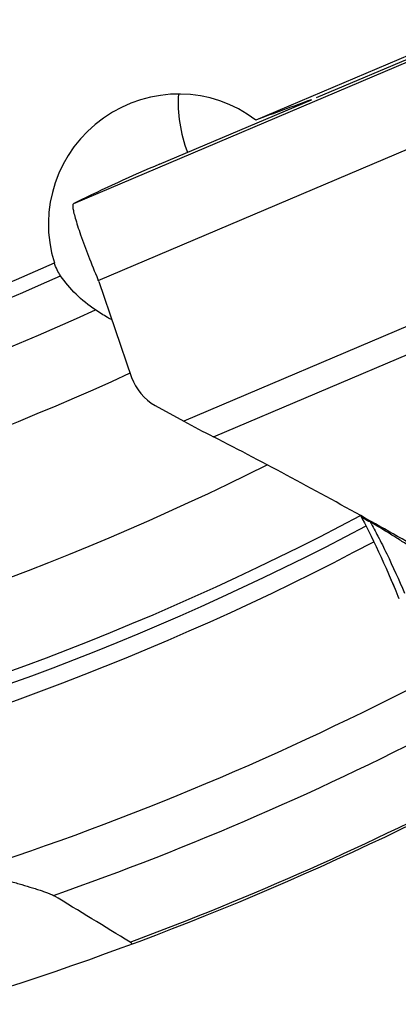
# Model space of a CAD drawing. Units: millimetres. Extents: x 0 to 594, y 0 to 420.
# Drawn here: x 318 to 321, y 230 to 239 of the extents above; entities that cross this region are included whole.
import ezdxf

# ---------------------------------------------------------------- set-up
doc = ezdxf.new("R2010")
doc.units = ezdxf.units.MM
doc.header["$LTSCALE"] = 32.67
doc.layers.add('607088417-000_CL', color=7, linetype='CONTINUOUS')
doc.layers.add('607088659-000_CL', color=7, linetype='CONTINUOUS')

msp = doc.modelspace()

# ---------------------------------------------------------------- linework, layer by layer
at = {"layer": '607088417-000_CL', "color": 9, "linetype": 'CONTINUOUS'}
for p, q in [((318.1726, 237.6747), (321.8721, 239.245)), ((318.4139, 236.9172), (322.1173, 238.4892)), ((322.7426, 237.0124), (319.2558, 235.5323)), ((319.5467, 235.3779), (322.9277, 236.813))]:
    msp.add_line(p, q, dxfattribs=at)
at = {"layer": '607088417-000_CL', "color": 7, "linetype": 'CONTINUOUS'}
for p, q in [((319.0173, 238.0622), (320.5117, 238.6965)), ((318.1939, 237.6855), (318.1726, 237.6747)), ((318.4174, 236.9074), (318.742, 235.9628)), ((318.9748, 235.6863), (319.2558, 235.5323)), ((320.9976, 234.599), (321.0123, 234.5716)), ((321.0982, 234.5451), (321.093, 234.548)), ((321.3629, 233.8082), (321.3713, 233.7876))]:
    msp.add_line(p, q, dxfattribs=at)
msp.add_lwpolyline([(321.0123, 234.5716), (321.0329, 234.5322), (321.0545, 234.4901), (321.0769, 234.4454), (321.1, 234.3985), (321.1236, 234.3496), (321.1477, 234.2988), (321.1721, 234.2466), (321.1966, 234.1931), (321.2213, 234.1386), (321.2458, 234.0834), (321.2701, 234.0279), (321.2942, 233.9723), (321.3177, 233.917), (321.3406, 233.8622), (321.3629, 233.8082)], dxfattribs=at)
for centre, radius, start, end in [((325.4339, 222.9466), 16.4211, 113.00134, 116.16123), ((318.1231, 236.8059), 0.3114, 20.95524, 22.88075), ((318.1328, 236.8096), 0.301, 18.96258, 20.95479), ((319.2157, 236.1254), 0.5008, 198.94324, 241.25008), ((324.8287, 245.6746), 11.5726, 241.21217, 242.84291), ((301.8304, 200.0289), 39.5299, 59.67032, 60.82857)]:
    msp.add_arc(centre, radius, start, end, dxfattribs=at)
at = {"layer": '607088417-000_CL', "color": 9, "linetype": 'CONTINUOUS'}
msp.add_arc((319.7066, 233.3329), 1.8354, 41.145, 41.95454, dxfattribs=at)
at = {"layer": '607088417-000_CL', "color": 7, "linetype": 'CONTINUOUS'}
for points, knots in [([(318.163, 237.6619), (318.1627, 237.6603), (318.162, 237.6523), (318.1626, 237.6442), (318.1633, 237.6378)], [0, 0, 0, 0, 0.200519, 1, 1, 1, 1]), ([(318.1726, 237.6747), (318.1701, 237.6733), (318.1655, 237.6699), (318.1633, 237.6645), (318.163, 237.6619)], [0, 0, 0, 0, 0.51879, 1, 1, 1, 1]), ([(318.1633, 237.6378), (318.1648, 237.6228), (318.1717, 237.5871), (318.1876, 237.5264), (318.2106, 237.4508), (318.2527, 237.3256), (318.3185, 237.149), (318.3777, 237.0034), (318.41, 236.9269)], [0, 0, 0, 0, 0.060238, 0.14413, 0.24981, 0.374745, 0.669736, 1, 1, 1, 1]), ([(321.093, 234.548), (320.8347, 234.6924), (320.3216, 234.9735), (319.804, 235.2461), (319.5467, 235.3779)], [0, 0, 0, 0, 0.505776, 1, 1, 1, 1])]:
    msp.add_open_spline(points, degree=3, knots=knots, dxfattribs=at)
at = {"layer": '607088417-000_CL', "color": 9, "linetype": 'CONTINUOUS'}
for points, knots in [([(321.0887, 234.5405), (321.0805, 234.5434), (321.0497, 234.5563), (321.0219, 234.5765), (321.0054, 234.5949)], [0, 0, 0, 0, 0.260434, 1, 1, 1, 1]), ([(321.0887, 234.5405), (321.1156, 234.4938), (321.1715, 234.39), (321.2874, 234.157), (321.3725, 233.969), (321.428, 233.8379)], [0, 0, 0, 0, 0.207171, 0.452995, 1, 1, 1, 1]), ([(321.8432, 234.0131), (321.8379, 234.0211), (321.8252, 234.0353), (321.8049, 234.0549), (321.784, 234.0735), (321.7554, 234.0974), (321.7188, 234.1264), (321.659, 234.1721), (321.582, 234.228), (321.4873, 234.2932), (321.3901, 234.3569), (321.2577, 234.4402), (321.1567, 234.5008), (321.0887, 234.5405)], [0, 0, 0, 0, 0.031027, 0.061503, 0.091749, 0.121958, 0.182542, 0.243532, 0.366788, 0.491498, 0.617358, 0.744156, 1, 1, 1, 1])]:
    msp.add_open_spline(points, degree=3, knots=knots, dxfattribs=at)
at = {"layer": '607088659-000_CL', "color": 7, "linetype": 'CONTINUOUS'}
for p, q in [((320.5624, 238.718), (322.367, 239.484)), ((321.8487, 239.2942), (319.9638, 238.4961)), ((321.2862, 233.9908), (321.3309, 233.8854))]:
    msp.add_line(p, q, dxfattribs=at)
at = {"layer": '607088659-000_CL', "color": 9, "linetype": 'CONTINUOUS'}
for radius, start, end in [(23.8029, 278.57224, 294.29525), (23.9444, 278.79678, 294.30061), (24.3929, 279.39058, 294.71251), (25.1, 280.26523, 294.82795), (26.5, 281.84769, 296.65158), (27.366, 282.74106, 297.90446), (27.4815, 282.85679, 297.90489), (27.6547, 283.02636, 297.89435), (29.1, 287.97044, 297.66695), (29.5881, 289.31172, 297.64986), (30.2763, 290.36885, 297.61959)]:
    msp.add_arc((308.1877, 258.7866), radius, start, end, dxfattribs=at)
at = {"layer": '607088659-000_CL', "color": 7, "linetype": 'CONTINUOUS'}
for centre, radius, start, end in [((308.1877, 258.7866), 30.3, 286.8758, 297.50975), ((240.1285, 102.5418), 150.0871, 58.420757, 58.757583)]:
    msp.add_arc(centre, radius, start, end, dxfattribs=at)
for centre, major_axis, ratio, start_param, end_param in [((319.1841, 237.4927), (0.9463, 0.8492), 0.983082, 6.465005, 9.00883), ((320.3957, 238.58), (3.148, 1.1478), 0.020812, 1.526354, 1.70082)]:
    msp.add_ellipse(centre, major_axis=major_axis, ratio=ratio, start_param=start_param, end_param=end_param, dxfattribs=at)
for points, knots in [([(319.2021, 238.7523), (319.1955, 238.6566), (319.205, 238.4603), (319.256, 238.2707), (319.2911, 238.1784)], [0, 0, 0, 0, 0.492549, 1, 1, 1, 1]), ([(318.0413, 236.9638), (318.029, 236.9817), (318.0061, 237.0232), (317.9889, 237.0674), (317.9811, 237.0917)], [0, 0, 0, 0, 0.459177, 1, 1, 1, 1]), ([(318.3855, 236.6277), (318.3175, 236.6733), (318.1912, 236.7749), (318.0862, 236.8985), (318.0413, 236.9638)], [0, 0, 0, 0, 0.508299, 1, 1, 1, 1]), ([(318.5476, 236.5284), (318.533, 236.5365), (318.4779, 236.5678), (318.4243, 236.6017), (318.3855, 236.6277)], [0, 0, 0, 0, 0.2635, 1, 1, 1, 1]), ([(317.1658, 231.1063), (317.2055, 231.0959), (317.2848, 231.0751), (317.4029, 231.0433), (317.519, 231.0111), (317.6317, 230.9788), (317.7225, 230.9518), (317.7913, 230.9304), (317.8389, 230.915), (317.8821, 230.9004), (317.9196, 230.8869), (317.9493, 230.875), (317.9662, 230.8673), (317.9727, 230.8633)], [0, 0, 0, 0, 0.146163, 0.291489, 0.434894, 0.574774, 0.708503, 0.771713, 0.831338, 0.886075, 0.934106, 0.973015, 1, 1, 1, 1]), ([(318.7257, 230.4035), (318.7293, 230.4013), (318.734, 230.3982), (318.739, 230.3935), (318.7412, 230.3906), (318.7422, 230.3879), (318.7413, 230.3842), (318.7384, 230.3829), (318.7366, 230.3822)], [0, 0, 0, 0, 0.399892, 0.544874, 0.655846, 0.739532, 0.811427, 1, 1, 1, 1])]:
    msp.add_open_spline(points, degree=3, knots=knots, dxfattribs=at)

doc.saveas('drawing.dxf')
